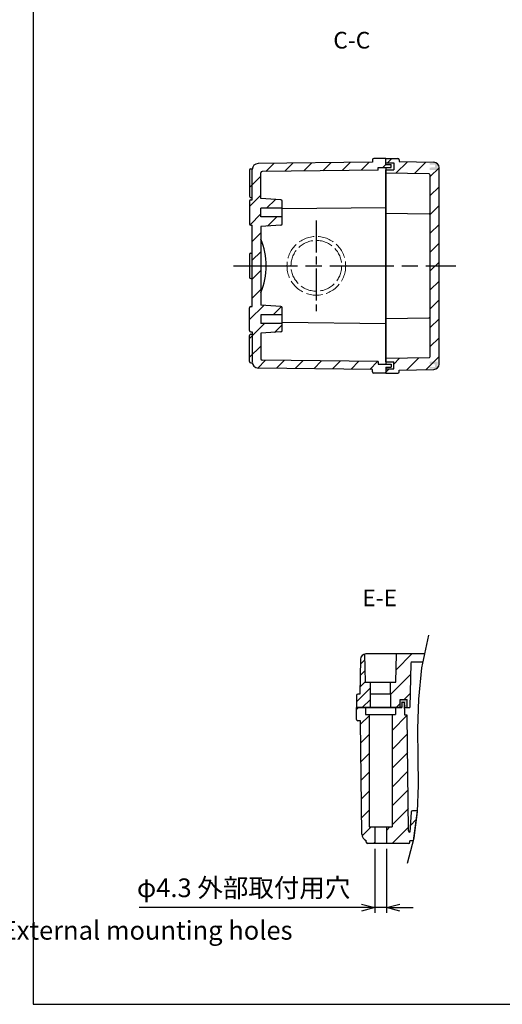
# Model space of a CAD drawing. Units: millimetres. Extents: x 0 to 1622, y 0 to 560.
# Drawn here: x 811 to 992, y 0 to 369 of the extents above; entities that cross this region are included whole.
import ezdxf

# ---------------------------------------------------------------- set-up
doc = ezdxf.new("R2010")
doc.units = ezdxf.units.MM
doc.header["$LTSCALE"] = 2
for name, pattern in [('AM_ISO02W050x2', [3.75, 3, -0.75]), ('AM_ISO08W050', [18, 12, -1.5, 3, -1.5]), ('AM_ISO08W050x2', [9, 6, -0.75, 1.5, -0.75]), ('CENTER', [2, 1.25, -0.25, 0.25, -0.25])]:
    doc.linetypes.add(name, pattern=pattern)
for name, color, linetype, lineweight in [('AM_10', 7, 'AM_ISO08W050', 50), ('AM_4', 3, 'Continuous', 25), ('AM_5', 3, 'Continuous', 25), ('AM_7', 4, 'AM_ISO08W050', 25), ('AM_8', 1, 'Continuous', 25), ('ﾄｯﾌﾟｶﾊﾞｰ', 7, 'Continuous', 25), ('ﾎﾞﾃﾞｨｰ', 2, 'Continuous', 25), ('ﾎﾞﾃﾞｨｰ0', 2, 'AM_ISO02W050x2', 13)]:
    doc.layers.add(name, color=color, linetype=linetype, lineweight=lineweight)
doc.styles.add('ACISOTS', font='isocp.shx', dxfattribs={"height": 1, "bigfont": 'extfont.shx'})
doc.styles.get("Standard").update_dxf_attribs({"font": 'ISOCP.SHX', "bigfont": 'EXTFONT.SHX'})
doc.dimstyles.new('AM_ISO$0', dxfattribs={"dimtxt": 3.5, "dimasz": 2.5, "dimexe": 1, "dimexo": 1, "dimgap": 1.5, "dimtad": 1, "dimdsep": 46, "dimtxsty": 'STANDARD', "dimblk": 'OPEN30', "dimcen": 0, "dimclrd": 3, "dimclre": 3, "dimclrt": 2, "dimadec": 0, "dimazin": 2, "dimtp": 0.1, "dimtm": 0.1, "dimtfac": 0.71, "dimtmove": 0, "dimatfit": 3, "dimldrblk": 'OPEN30', "dimfxl": 1, "dimlwd": -1, "dimlwe": -1, "dimarcsym": 0})
pattern_1 = [(45, (-34.907, -753.2667), (-3.535534, 3.535534), [])]
pattern_2 = [(45, (-18.5083, -753.2667), (-3.535534, 3.535534), [])]

# ---------------------------------------------------------------- blocks, each defined once
blk = doc.blocks.new('TK-A3')
blk.add_lwpolyline([(0, 0), (403, 0), (403, 280), (0, 280)], close=True)
blk = doc.blocks.new('*S59')
at = {"layer": 'AM_10', "color": 7, "linetype": 'CENTER'}
for p, q in [((1073.45, 349.75), (1073.45, 337.25)), ((1073.45, 195.69), (1073.45, 208.19))]:
    blk.add_line(p, q, dxfattribs=at)
at = {"layer": 'AM_10', "color": 7, "linetype": 'AM_ISO08W050'}
for p, q in [((1067.2, 343.5), (1060.95, 343.5)), ((1067.2, 201.94), (1060.95, 201.94))]:
    blk.add_line(p, q, dxfattribs=at)
at = {"layer": 'AM_10', "color": 1, "linetype": 'CENTER'}
blk.add_line((1073.45, 337.25), (1073.45, 208.19), dxfattribs=at)
at = {"layer": 'AM_10', "color": 7, "linetype": 'Continuous', "extrusion": (0, 0, -1)}
blk.add_trace([(-1067.2, 344.32), (-1067.2, 342.67), (-1073.45, 343.5)], dxfattribs=at)
at = {"layer": 'AM_10', "color": 7, "linetype": 'Continuous'}
blk.add_trace([(1067.2, 201.11), (1067.2, 202.76), (1073.45, 201.94)], dxfattribs=at)
at = {"layer": 'AM_10', "color": 7, "char_height": 6.25, "attachment_point": 5, "style": 'ACISOTS'}
for s, insert in [('C-C', (935.39, 360.39)), ('C', (1056.43, 343.5)), ('C', (1056.43, 201.94))]:
    blk.add_mtext(s, dxfattribs=dict(at, insert=insert))
blk = doc.blocks.new('_Open30')
at = {"color": 0, "linetype": 'ByBlock', "lineweight": -2}
for p, q in [((-1, 0.268), (0, 0)), ((0, 0), (-1, -0.268)), ((0, 0), (-1, 0))]:
    blk.add_line(p, q, dxfattribs=at)
blk = doc.blocks.new('*D49')
at = {"layer": 'AM_5', "color": 3}
for p, q in [((944.04, 58.24), (944.04, 34.24)), ((948.34, 58.24), (948.34, 34.24)), ((939.04, 36.24), (855.71, 36.24)), ((948.34, 36.24), (944.04, 36.24)), ((953.34, 36.24), (958.34, 36.24))]:
    blk.add_line(p, q, dxfattribs=at)
at = {"layer": 'Defpoints', "color": 0}
for p in [(944.04, 60.24), (948.34, 60.24), (944.04, 36.24)]:
    blk.add_point(p, dxfattribs=at)
at = {"layer": 'AM_5', "color": 3, "xscale": 5, "yscale": 5, "zscale": 5}
blk.add_blockref('_Open30', (944.04, 36.24), dxfattribs=at)
at = {"layer": 'AM_5', "color": 3, "xscale": 5, "yscale": 5, "zscale": 5, "rotation": 180}
blk.add_blockref('_Open30', (948.34, 36.24), dxfattribs=at)
at = {"layer": 'AM_5', "color": 2, "insert": (894.87, 42.74), "char_height": 7, "attachment_point": 5}
blk.add_mtext('φ4.3 外部取付用穴', dxfattribs=at)
blk = doc.blocks.new('*S66')
at = {"layer": 'AM_10', "color": 7, "linetype": 'CENTER'}
for p, q in [((1012.93, 245.67), (1025.43, 245.67)), ((1193.31, 245.67), (1180.81, 245.67))]:
    blk.add_line(p, q, dxfattribs=at)
at = {"layer": 'AM_10', "color": 1, "linetype": 'CENTER'}
blk.add_line((1025.43, 245.67), (1180.81, 245.67), dxfattribs=at)
at = {"layer": 'AM_10', "color": 7, "linetype": 'AM_ISO08W050'}
for p, q in [((1019.18, 239.42), (1019.18, 233.17)), ((1187.06, 239.42), (1187.06, 233.17))]:
    blk.add_line(p, q, dxfattribs=at)
at = {"layer": 'AM_10', "color": 7, "linetype": 'Continuous', "extrusion": (0, 0, -1)}
blk.add_trace([(-1018.36, 239.42), (-1020.01, 239.42), (-1019.18, 245.67)], dxfattribs=at)
at = {"layer": 'AM_10', "color": 7, "linetype": 'Continuous'}
blk.add_trace([(1187.88, 239.42), (1186.24, 239.42), (1187.06, 245.67)], dxfattribs=at)
at = {"layer": 'AM_10', "color": 7, "char_height": 6.25, "attachment_point": 5, "style": 'ACISOTS'}
for s, insert in [('E', (1019.18, 226.92)), ('E', (1187.06, 226.92)), ('E-E', (945.83, 151.47))]:
    blk.add_mtext(s, dxfattribs=dict(at, insert=insert))
blk = doc.blocks.new('*S60')
at = {"layer": 'AM_10', "color": 7, "linetype": 'CENTER'}
for p, q in [((1073.45, 349.75), (1073.45, 337.25)), ((1073.45, 195.69), (1073.45, 208.19))]:
    blk.add_line(p, q, dxfattribs=at)
at = {"layer": 'AM_10', "color": 7, "linetype": 'AM_ISO08W050'}
for p, q in [((1067.2, 343.5), (1060.95, 343.5)), ((1067.2, 201.94), (1060.95, 201.94))]:
    blk.add_line(p, q, dxfattribs=at)
at = {"layer": 'AM_10', "color": 1, "linetype": 'CENTER'}
blk.add_line((1073.45, 337.25), (1073.45, 208.19), dxfattribs=at)
at = {"layer": 'AM_10', "color": 7, "linetype": 'Continuous', "extrusion": (0, 0, -1)}
blk.add_trace([(-1067.2, 344.32), (-1067.2, 342.67), (-1073.45, 343.5)], dxfattribs=at)
at = {"layer": 'AM_10', "color": 7, "linetype": 'Continuous'}
blk.add_trace([(1067.2, 201.11), (1067.2, 202.76), (1073.45, 201.94)], dxfattribs=at)
at = {"layer": 'AM_10', "color": 7, "char_height": 6.25, "attachment_point": 5, "style": 'ACISOTS'}
for s, insert in [('C-C', (935.39, 360.39)), ('C', (1056.43, 343.5)), ('C', (1056.43, 201.94))]:
    blk.add_mtext(s, dxfattribs=dict(at, insert=insert))
blk = doc.blocks.new('*S67')
at = {"layer": 'AM_10', "color": 7, "linetype": 'CENTER'}
for p, q in [((1012.93, 245.67), (1025.43, 245.67)), ((1193.31, 245.67), (1180.81, 245.67))]:
    blk.add_line(p, q, dxfattribs=at)
at = {"layer": 'AM_10', "color": 1, "linetype": 'CENTER'}
blk.add_line((1025.43, 245.67), (1180.81, 245.67), dxfattribs=at)
at = {"layer": 'AM_10', "color": 7, "linetype": 'AM_ISO08W050'}
for p, q in [((1019.18, 239.42), (1019.18, 233.17)), ((1187.06, 239.42), (1187.06, 233.17))]:
    blk.add_line(p, q, dxfattribs=at)
at = {"layer": 'AM_10', "color": 7, "linetype": 'Continuous', "extrusion": (0, 0, -1)}
blk.add_trace([(-1018.36, 239.42), (-1020.01, 239.42), (-1019.18, 245.67)], dxfattribs=at)
at = {"layer": 'AM_10', "color": 7, "linetype": 'Continuous'}
blk.add_trace([(1187.88, 239.42), (1186.24, 239.42), (1187.06, 245.67)], dxfattribs=at)
at = {"layer": 'AM_10', "color": 7, "char_height": 6.25, "attachment_point": 5, "style": 'ACISOTS'}
for s, insert in [('E', (1019.18, 226.92)), ('E', (1187.06, 226.92)), ('E-E', (945.83, 151.47))]:
    blk.add_mtext(s, dxfattribs=dict(at, insert=insert))

msp = doc.modelspace()

# ---------------------------------------------------------------- hatches: boundary and pattern name
at = {"layer": 'AM_8'}
h = msp.add_hatch(dxfattribs=at)
h.set_pattern_fill('_U', color=256, scale=5, angle=45, style=0, pattern_type=0)
h.set_pattern_definition(pattern_1)
edge = h.paths.add_edge_path()
edge.add_arc((900.36, 240.598), 2.25, 187.02393, 269.36341)
edge.add_line((900.335, 238.348), (943.11, 237.873))
edge.add_line((943.11, 237.873), (943.11, 236.923))
edge.add_arc((943.61, 236.923), 0.5, 180, 270)
edge.add_line((943.61, 236.423), (948.11, 236.423))
edge.add_line((948.11, 236.423), (948.11, 238.723))
edge.add_line((948.11, 238.723), (950.11, 238.723))
edge.add_line((950.11, 238.723), (950.11, 239.823))
edge.add_line((950.11, 239.823), (945.21, 239.877))
edge.add_line((945.21, 239.877), (945.21, 240.823))
edge.add_line((945.21, 240.823), (901.805, 241.305))
edge.add_arc((901.81, 241.805), 0.5, 180, 269.36341, ccw=False)
edge.add_line((901.31, 241.805), (901.31, 251.423))
edge.add_line((901.31, 251.423), (908.842, 251.894))
edge.add_arc((908.81, 252.393), 0.5, 273.57633, 360)
edge.add_line((909.31, 252.393), (909.31, 255.073))
edge.add_line((909.31, 255.073), (901.31, 255.073))
edge.add_line((901.31, 255.073), (901.31, 258.273))
edge.add_line((901.31, 258.273), (909.31, 258.273))
edge.add_line((909.31, 258.273), (909.31, 260.953))
edge.add_arc((908.81, 260.953), 0.5, 0, 86.42367)
edge.add_line((908.842, 261.452), (901.31, 261.923))
edge.add_line((901.31, 261.923), (901.31, 291.423))
edge.add_line((901.31, 291.423), (908.842, 291.894))
edge.add_arc((908.81, 292.393), 0.5, 273.57633, 360)
edge.add_line((909.31, 292.393), (909.31, 295.073))
edge.add_line((909.31, 295.073), (901.31, 295.073))
edge.add_line((901.31, 295.073), (901.31, 298.273))
edge.add_line((901.31, 298.273), (909.31, 298.273))
edge.add_line((909.31, 298.273), (909.31, 300.953))
edge.add_arc((908.81, 300.953), 0.5, 0, 86.42367)
edge.add_line((908.842, 301.452), (901.31, 301.923))
edge.add_line((901.31, 301.923), (901.31, 311.541))
edge.add_arc((901.81, 311.541), 0.5, 90.63659, 180, ccw=False)
edge.add_line((901.805, 312.041), (945.21, 312.523))
edge.add_line((945.21, 312.523), (945.21, 313.468))
edge.add_line((945.21, 313.468), (950.11, 313.523))
edge.add_line((950.11, 313.523), (950.11, 314.623))
edge.add_line((950.11, 314.623), (948.11, 314.623))
edge.add_line((948.11, 314.623), (948.11, 316.923))
edge.add_line((948.11, 316.923), (943.61, 316.923))
edge.add_arc((943.61, 316.423), 0.5, 90, 180)
edge.add_line((943.11, 316.423), (943.11, 315.473))
edge.add_line((943.11, 315.473), (900.335, 314.998))
edge.add_arc((900.36, 312.748), 2.25, 90.63659, 172.97607)
edge.add_line((898.127, 313.023), (897.61, 313.023))
edge.add_arc((897.61, 312.523), 0.5, 90, 180)
edge.add_line((897.11, 312.523), (897.11, 302.823))
edge.add_arc((897.61, 302.823), 0.5, 180, 270)
edge.add_line((897.61, 302.323), (898.11, 302.323))
edge.add_line((898.11, 302.323), (898.11, 301.423))
edge.add_line((898.11, 301.423), (897.61, 301.423))
edge.add_arc((897.61, 300.923), 0.5, 90, 180)
edge.add_line((897.11, 300.923), (897.11, 292.423))
edge.add_arc((897.61, 292.423), 0.5, 180, 270)
edge.add_line((897.61, 291.923), (898.11, 291.923))
edge.add_line((898.11, 291.923), (898.11, 261.423))
edge.add_line((898.11, 261.423), (897.61, 261.423))
edge.add_arc((897.61, 260.923), 0.5, 90, 180)
edge.add_line((897.11, 260.923), (897.11, 252.423))
edge.add_arc((897.61, 252.423), 0.5, 180, 270)
edge.add_line((897.61, 251.923), (898.11, 251.923))
edge.add_line((898.11, 251.923), (898.11, 251.023))
edge.add_line((898.11, 251.023), (897.61, 251.023))
edge.add_arc((897.61, 250.523), 0.5, 90, 180)
edge.add_line((897.11, 250.523), (897.11, 240.823))
edge.add_arc((897.61, 240.823), 0.5, 180, 270)
edge.add_line((897.61, 240.323), (898.127, 240.323))
h = msp.add_hatch(dxfattribs=at)
h.set_pattern_fill('_U', color=256, scale=5, angle=45, style=0, pattern_type=0)
h.set_pattern_definition(pattern_1)
edge = h.paths.add_edge_path()
edge.add_arc((952.61, 316.423), 0.5, 0, 90)
edge.add_line((952.61, 316.923), (948.11, 316.923))
edge.add_line((948.11, 316.923), (948.11, 315.223))
edge.add_line((948.11, 315.223), (951.11, 315.223))
edge.add_line((951.11, 315.223), (951.11, 312.623))
edge.add_line((951.11, 312.623), (948.11, 312.623))
edge.add_line((948.11, 312.623), (948.11, 311.423))
edge.add_line((948.11, 311.423), (964.321, 311.084))
edge.add_arc((964.31, 310.584), 0.5, 0, 88.80295, ccw=False)
edge.add_line((964.81, 310.584), (964.81, 242.761))
edge.add_arc((964.31, 242.761), 0.5, 271.19705, 360, ccw=False)
edge.add_line((964.321, 242.262), (948.11, 241.923))
edge.add_line((948.11, 241.923), (948.11, 240.723))
edge.add_line((948.11, 240.723), (951.11, 240.723))
edge.add_line((951.11, 240.723), (951.11, 238.123))
edge.add_line((951.11, 238.123), (948.11, 238.123))
edge.add_line((948.11, 238.123), (948.11, 236.423))
edge.add_line((948.11, 236.423), (952.61, 236.423))
edge.add_arc((952.61, 236.923), 0.5, 270, 360)
edge.add_line((953.11, 236.923), (953.11, 237.623))
edge.add_line((953.11, 237.623), (966.15, 237.884))
edge.add_arc((966.11, 239.883), 2, 271.14576, 360)
edge.add_line((968.11, 239.883), (968.11, 313.462))
edge.add_arc((966.11, 313.462), 2, 0, 88.85424)
edge.add_line((966.15, 315.462), (953.11, 315.723))
edge.add_line((953.11, 315.723), (953.11, 316.423))
h = msp.add_hatch(dxfattribs=at)
h.set_pattern_fill('_U', color=256, scale=3, angle=45, style=0, pattern_type=0)
h.set_pattern_definition([(45, (-18.5083, -753.2667), (-2.12132, 2.12132), [])])
edge = h.paths.add_edge_path()
edge.add_line((940.432, 120.745), (940.189, 131.191))
edge.add_arc((940.65, 129.245), 2, 103.30982, 178.85424)
edge.add_line((938.65, 129.285), (938.389, 116.245))
edge.add_line((938.389, 116.245), (937.689, 116.245))
edge.add_arc((937.689, 115.745), 0.5, 90, 180)
edge.add_line((937.189, 115.745), (937.189, 111.245))
edge.add_line((937.189, 111.245), (942.339, 111.245))
edge.add_line((942.339, 111.245), (942.339, 116.245))
edge.add_line((942.339, 116.245), (942.439, 116.245))
edge.add_line((942.439, 116.245), (942.439, 120.745))
edge.add_line((942.439, 120.745), (940.432, 120.745))
h = msp.add_hatch(dxfattribs=at)
h.set_pattern_fill('_U', color=256, scale=5, angle=45, style=0, pattern_type=0)
h.set_pattern_definition(pattern_2)
edge = h.paths.add_edge_path()
edge.add_line((949.939, 120.745), (949.939, 116.245))
edge.add_line((949.939, 116.245), (950.039, 116.245))
edge.add_line((950.039, 116.245), (950.039, 111.245))
edge.add_line((950.039, 111.245), (953.489, 111.245))
edge.add_line((953.489, 111.245), (953.489, 114.245))
edge.add_line((953.489, 114.245), (956.089, 114.245))
edge.add_line((956.089, 114.245), (956.089, 111.245))
edge.add_line((956.089, 111.245), (957.189, 111.245))
edge.add_line((957.189, 111.245), (957.534, 127.755))
edge.add_arc((958.034, 127.745), 0.5, 90, 178.80295, ccw=False)
edge.add_line((958.034, 128.245), (962.136, 128.245))
edge.add_line((962.136, 128.245), (962.75, 131.245))
edge.add_line((962.75, 131.245), (952.189, 131.245))
edge.add_line((952.189, 131.245), (951.946, 120.745))
edge.add_line((951.946, 120.745), (949.939, 120.745))
h = msp.add_hatch(dxfattribs=at)
h.set_pattern_fill('_U', color=256, scale=5, angle=45, style=0, pattern_type=0)
h.set_pattern_definition(pattern_2)
edge = h.paths.add_edge_path()
edge.add_line((940.839, 61.384), (940.839, 60.745))
edge.add_arc((941.339, 60.745), 0.5, 180, 270)
edge.add_line((941.339, 60.245), (944.039, 60.245))
edge.add_line((944.039, 60.245), (944.039, 66.445))
edge.add_line((944.039, 66.445), (941.889, 66.445))
edge.add_line((941.889, 66.445), (941.889, 108.545))
edge.add_line((941.889, 108.545), (940.589, 108.545))
edge.add_line((940.589, 108.545), (940.589, 111.245))
edge.add_line((940.589, 111.245), (937.189, 111.245))
edge.add_line((937.189, 111.245), (937.189, 106.745))
edge.add_arc((937.689, 106.745), 0.5, 180, 270)
edge.add_line((937.689, 106.245), (938.689, 106.245))
edge.add_line((938.689, 106.245), (939.162, 63.717))
edge.add_arc((941.662, 63.745), 2.5, 180.63659, 250.79491)
h = msp.add_hatch(dxfattribs=at)
h.set_pattern_fill('_U', color=256, scale=5, angle=45, style=0, pattern_type=0)
h.set_pattern_definition(pattern_2)
edge = h.paths.add_edge_path()
edge.add_line((955.244, 108.345), (955.189, 113.245))
edge.add_line((955.189, 113.245), (954.089, 113.245))
edge.add_line((954.089, 113.245), (954.089, 111.245))
edge.add_line((954.089, 111.245), (951.789, 111.245))
edge.add_line((951.789, 111.245), (951.789, 108.545))
edge.add_line((951.789, 108.545), (950.489, 108.545))
edge.add_line((950.489, 108.545), (950.489, 66.445))
edge.add_line((950.489, 66.445), (948.339, 66.445))
edge.add_line((948.339, 66.445), (948.339, 60.245))
edge.add_line((948.339, 60.245), (956.689, 60.245))
edge.add_arc((956.689, 60.745), 0.5, 270, 360)
edge.add_line((957.189, 60.745), (957.189, 61.245))
edge.add_line((957.189, 61.245), (958.472, 61.245))
edge.add_line((958.472, 61.245), (959.987, 72.445))
edge.add_line((959.987, 72.445), (958.159, 72.445))
edge.add_arc((958.159, 71.945), 0.5, 90, 176.42367)
edge.add_line((957.66, 71.976), (957.172, 64.445))
edge.add_arc((957.172, 64.945), 0.5, 180.63659, 270, ccw=False)
edge.add_line((956.672, 64.939), (956.189, 108.345))
edge.add_line((956.189, 108.345), (955.244, 108.345))
at = {"layer": 'ﾎﾞﾃﾞｨｰ0'}
h = msp.add_hatch(color=5, dxfattribs=at)
h.dxf.hatch_style = 1
h.paths.add_polyline_path([(1067.995, 113.245), (1068.018, 111.245), (1068.995, 111.245), (1068.995, 114.245), (1066.295, 114.245), (1066.295, 111.245), (1066.895, 111.245), (1066.895, 113.245)])
h.paths.add_polyline_path([(967.509, 312.623), (967.509, 315.223), (964.509, 315.223), (964.509, 314.623), (966.509, 314.623), (966.509, 313.523), (964.509, 313.501), (964.509, 312.623)])
h.paths.add_polyline_path([(967.509, 238.123), (967.509, 240.723), (964.509, 240.723), (964.509, 239.845), (966.509, 239.823), (966.509, 238.723), (964.509, 238.723), (964.509, 238.123)])
h.paths.add_polyline_path([(953.489, 111.245), (954.089, 111.245), (954.089, 113.245), (955.189, 113.245), (955.212, 111.245), (956.089, 111.245), (956.089, 114.245), (953.489, 114.245)])

# ---------------------------------------------------------------- linework, layer by layer
for p, q in [((962.136, 128.245), (962.75, 131.245)), ((958.472, 61.245), (959.987, 72.445))]:
    msp.add_line(p, q)
at = {"layer": 'AM_4'}
msp.add_lwpolyline([(956.274, 52.896), (958.78, 62.416), (959.987, 72.149), (960.328, 82.153), (960.235, 92.487), (960.142, 103.211), (960.482, 114.382), (961.689, 126.061), (964.196, 138.305)], dxfattribs=at)
at = {"layer": 'AM_7', "linetype": 'AM_ISO08W050x2'}
msp.add_line((922.11, 293.673), (922.11, 259.673), dxfattribs=at)
at = {"layer": 'AM_7'}
msp.add_line((891.11, 276.673), (974.41, 276.673), dxfattribs=at)
at = {"layer": 'ﾄｯﾌﾟｶﾊﾞｰ'}
for p, q in [((948.11, 316.923), (952.61, 316.923)), ((948.11, 315.223), (948.11, 316.923)), ((948.11, 315.223), (951.11, 315.223)), ((951.11, 315.223), (951.11, 312.623)), ((953.11, 316.423), (953.11, 315.723)), ((953.11, 315.723), (966.15, 315.462)), ((948.11, 240.723), (948.11, 312.623)), ((948.11, 312.623), (951.11, 312.623)), ((964.321, 311.084), (948.11, 311.423)), ((964.81, 242.761), (964.81, 310.584)), ((968.11, 239.883), (968.11, 313.462)), ((948.11, 296.423), (964.318, 296.181)), ((948.11, 256.923), (964.318, 257.165)), ((964.321, 242.262), (948.11, 241.923)), ((948.11, 240.723), (951.11, 240.723)), ((951.11, 238.123), (951.11, 240.723)), ((948.11, 238.123), (948.11, 236.423)), ((948.11, 238.123), (951.11, 238.123)), ((948.11, 236.423), (952.61, 236.423)), ((953.11, 237.623), (966.15, 237.884)), ((953.11, 236.923), (953.11, 237.623)), ((938.65, 129.285), (938.389, 116.245)), ((940.189, 131.191), (940.432, 120.745)), ((962.75, 131.245), (940.65, 131.245)), ((951.946, 120.745), (952.189, 131.245)), ((957.534, 127.755), (957.189, 111.245)), ((958.034, 128.245), (962.136, 128.245)), ((940.432, 120.745), (951.946, 120.745)), ((942.439, 116.245), (942.439, 120.745)), ((949.939, 116.245), (949.939, 120.745)), ((937.189, 115.745), (937.189, 111.245)), ((938.389, 116.245), (937.689, 116.245)), ((942.339, 111.245), (942.339, 116.245)), ((950.039, 116.245), (942.339, 116.245)), ((950.039, 111.245), (950.039, 116.245)), ((937.189, 111.245), (954.089, 111.245)), ((953.489, 111.245), (953.489, 114.245)), ((953.489, 114.245), (956.089, 114.245)), ((955.212, 111.245), (957.189, 111.245)), ((956.089, 111.245), (956.089, 114.245))]:
    msp.add_line(p, q, dxfattribs=at)
for centre, radius, start, end in [((952.61, 316.423), 0.5, 0, 90), ((966.11, 313.462), 2, 0, 88.85424), ((964.31, 310.584), 0.5, 0, 88.80295), ((964.31, 295.681), 0.5, 0, 89.1449), ((964.31, 257.665), 0.5, 270.8551, 0), ((964.31, 242.761), 0.5, 271.19705, 0), ((966.11, 239.883), 2, 271.14576, 0), ((952.61, 236.923), 0.5, 270, 0), ((940.65, 129.245), 2, 90, 178.85424), ((958.034, 127.745), 0.5, 90, 178.80295), ((937.689, 115.745), 0.5, 90, 180)]:
    msp.add_arc(centre, radius, start, end, dxfattribs=at)
at = {"layer": 'ﾎﾞﾃﾞｨｰ'}
for p, q in [((943.11, 315.473), (900.335, 314.998)), ((943.11, 316.423), (943.11, 315.473)), ((948.11, 316.923), (943.61, 316.923)), ((948.11, 314.623), (948.11, 316.923)), ((948.11, 314.623), (950.11, 314.623)), ((950.11, 313.523), (950.11, 314.623)), ((897.11, 312.523), (897.11, 302.823)), ((897.61, 313.023), (898.134, 313.023)), ((898.11, 301.423), (898.11, 312.698)), ((901.31, 301.923), (901.31, 311.541)), ((945.21, 312.523), (901.805, 312.041)), ((945.21, 313.468), (950.11, 313.523)), ((945.21, 312.523), (945.21, 313.468)), ((948.11, 313.501), (948.11, 239.845)), ((897.11, 300.923), (897.11, 292.423)), ((897.61, 302.323), (898.11, 302.323)), ((897.61, 301.423), (898.11, 301.423)), ((908.842, 301.452), (901.31, 301.923)), ((909.31, 292.393), (909.31, 300.953)), ((909.31, 298.273), (901.31, 298.273)), ((901.31, 295.073), (901.31, 298.273)), ((948.11, 298.401), (909.31, 297.969)), ((897.61, 291.923), (898.11, 291.923)), ((898.11, 261.423), (898.11, 291.923)), ((909.31, 295.073), (901.31, 295.073)), ((908.842, 291.894), (901.31, 291.423)), ((901.31, 291.423), (901.31, 261.923)), ((897.11, 280.923), (897.11, 272.423)), ((897.61, 281.423), (898.11, 281.423)), ((897.61, 271.923), (898.11, 271.923)), ((908.842, 261.452), (901.31, 261.923)), ((897.11, 252.423), (897.11, 260.923)), ((897.61, 261.423), (898.11, 261.423)), ((909.31, 258.273), (901.31, 258.273)), ((901.31, 258.273), (901.31, 255.073)), ((909.31, 252.393), (909.31, 260.953)), ((909.31, 255.073), (901.31, 255.073)), ((948.11, 254.945), (909.31, 255.376)), ((897.61, 251.923), (898.11, 251.923)), ((897.61, 251.023), (898.11, 251.023)), ((898.11, 251.923), (898.11, 240.648)), ((908.842, 251.894), (901.31, 251.423)), ((901.31, 251.423), (901.31, 241.805)), ((897.11, 240.823), (897.11, 250.523)), ((897.61, 240.323), (898.134, 240.323)), ((945.21, 240.823), (901.805, 241.305)), ((945.21, 240.823), (945.21, 239.877)), ((945.21, 239.877), (950.11, 239.823)), ((950.11, 239.823), (950.11, 238.723)), ((943.11, 237.873), (900.335, 238.348)), ((943.11, 236.923), (943.11, 237.873)), ((948.11, 236.423), (943.61, 236.423)), ((948.11, 238.723), (950.11, 238.723)), ((948.11, 238.723), (948.11, 236.423)), ((954.089, 111.245), (937.189, 111.245)), ((937.189, 106.745), (937.189, 111.245)), ((940.589, 111.245), (940.589, 108.545)), ((951.789, 111.245), (951.789, 108.545)), ((954.089, 113.245), (954.089, 111.245)), ((954.089, 113.245), (955.189, 113.245)), ((955.212, 111.245), (955.189, 113.245)), ((955.244, 108.345), (955.189, 113.245)), ((940.589, 108.545), (951.789, 108.545)), ((941.889, 108.545), (941.889, 66.445)), ((950.489, 108.545), (950.489, 66.445)), ((956.189, 108.345), (955.244, 108.345)), ((956.672, 64.939), (956.189, 108.345)), ((938.689, 106.245), (937.689, 106.245)), ((939.162, 63.717), (938.689, 106.245)), ((957.66, 71.976), (957.172, 64.445)), ((959.997, 72.445), (958.159, 72.445)), ((941.889, 66.445), (950.489, 66.445)), ((944.039, 66.445), (944.039, 60.245)), ((948.339, 66.445), (948.339, 60.245)), ((940.839, 60.745), (940.839, 61.384)), ((956.689, 60.245), (941.339, 60.245)), ((956.689, 60.245), (948.189, 60.245)), ((958.472, 61.245), (957.189, 61.245)), ((957.189, 60.745), (957.189, 61.245)), ((958.209, 60.245), (958.189, 60.245))]:
    msp.add_line(p, q, dxfattribs=at)
for centre, radius, start, end in [((900.36, 312.748), 2.25, 90.63659, 180), ((943.61, 316.423), 0.5, 90, 180), ((897.61, 312.523), 0.5, 90, 180), ((901.81, 311.541), 0.5, 90.63659, 180), ((897.61, 302.823), 0.5, 180, 270), ((897.61, 300.923), 0.5, 90, 180), ((908.81, 300.953), 0.5, 0, 86.42367), ((897.61, 292.423), 0.5, 180, 270), ((908.81, 292.393), 0.5, 273.57633, 0), ((877.31, 276.673), 26, 337.38014, 22.61986), ((897.61, 280.923), 0.5, 90, 180), ((897.61, 272.423), 0.5, 180, 270), ((897.61, 260.923), 0.5, 90, 180), ((908.81, 260.953), 0.5, 0, 86.42367), ((897.61, 252.423), 0.5, 180, 270), ((897.61, 250.523), 0.5, 90, 180), ((908.81, 252.393), 0.5, 273.57633, 0), ((897.61, 240.823), 0.5, 180, 270), ((900.36, 240.598), 2.25, 180, 269.36341), ((901.81, 241.805), 0.5, 180, 269.36341), ((943.61, 236.923), 0.5, 180, 270), ((937.689, 106.745), 0.5, 180, 270), ((958.159, 71.945), 0.5, 90, 176.42367), ((941.662, 63.745), 2.5, 180.63659, 250.79491), ((957.172, 64.945), 0.5, 180.63659, 270), ((941.339, 60.745), 0.5, 180, 270), ((956.689, 60.745), 0.5, 270, 0)]:
    msp.add_arc(centre, radius, start, end, dxfattribs=at)
at = {"layer": 'ﾎﾞﾃﾞｨｰ0'}
for radius in [11, 9.5]:
    msp.add_circle((922.11, 276.673), radius, dxfattribs=at)

# ---------------------------------------------------------------- block references
at = {"lineweight": 0, "xscale": 2, "yscale": 2, "zscale": 2}
msp.add_blockref('TK-A3', (816, 0), dxfattribs=at)
at = {"layer": 'AM_10'}
for name in ['*S59', '*S60', '*S66', '*S67']:
    msp.add_blockref(name, (0, 0), dxfattribs=at)

# ---------------------------------------------------------------- texts
at = {"layer": 'AM_5', "color": 2, "insert": (858.73, 26.81), "char_height": 7, "attachment_point": 5}
msp.add_mtext('External mounting holes', dxfattribs=at)

# ---------------------------------------------------------------- dimensions: what is measured, and where the dimension line sits
at = {"layer": 'AM_5'}
dim = msp.add_linear_dim(base=(944.039, 36.245), p1=(948.339, 60.245), p2=(944.039, 60.245), text='φ<> 外部取付用穴', dimstyle='AM_ISO$0', override={"dimscale": 2, "dimpost": '', "dimtp": 0.5, "dimtm": 0.5}, dxfattribs=at)
dim.commit()
dim.dimension.update_dxf_attribs({"geometry": '*D49', "text_midpoint": (894.873, 42.745)})

doc.saveas('drawing.dxf')
